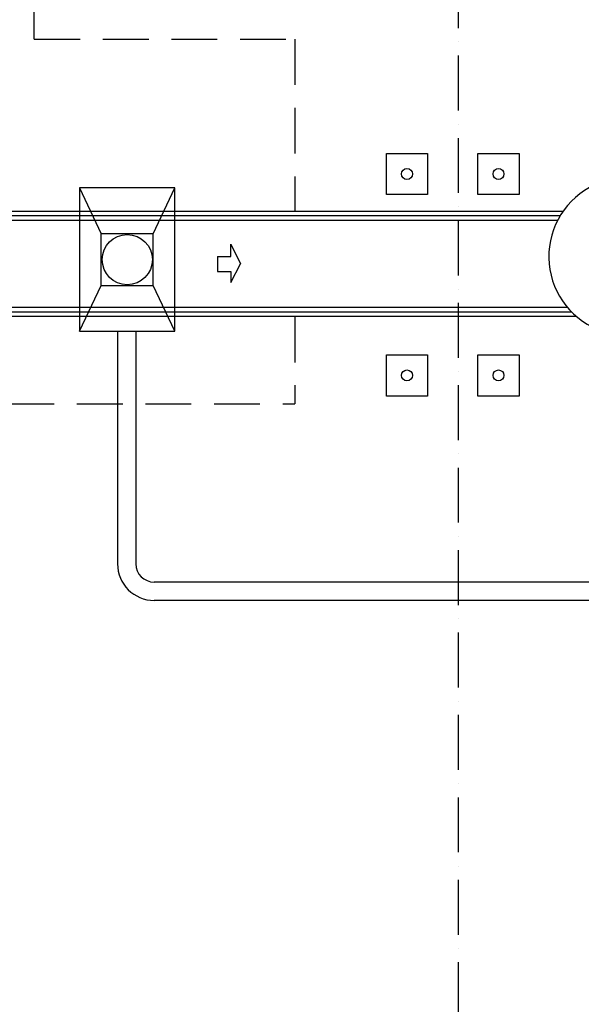
# Model space of a CAD drawing. Units: millimetres. Extents: x -476044 to -307844, y -393428 to -274628.
# Drawn here: x -380040 to -373904, y -330996 to -320243 of the extents above; entities that cross this region are included whole.
import ezdxf

# ---------------------------------------------------------------- set-up
doc = ezdxf.new("R2010")
doc.units = ezdxf.units.MM
doc.linetypes.add('ACAD_ISO10W100', pattern=[18, 12, -3, 0, -3])
doc.linetypes.add('TRAZOS2', pattern=[0.375, 0.25, -0.125])
doc.layers.add('planta', color=8, linetype='Continuous')

msp = doc.modelspace()

# ---------------------------------------------------------------- linework, layer by layer
at = {"layer": 'planta', "linetype": 'ACAD_ISO10W100', "ltscale": 50}
msp.add_line((-375251, -310734, 217900), (-375251, -340734, 217900), dxfattribs=at)
at = {"layer": 'planta', "linetype": 'TRAZOS2', "ltscale": 2000}
for p, q in [((-379881, -320456, 217900), (-379881, -311871, 217900)), ((-379881, -320456, 217900), (-377035, -320456, 217900)), ((-377035, -320456, 217900), (-377035, -322336, 217900)), ((-377035, -323486, 217900), (-377035, -324439, 217900)), ((-386165, -324439, 217900), (-377035, -324439, 217900))]:
    msp.add_line(p, q, dxfattribs=at)
at = {"layer": 'planta'}
for p, q in [((-376034, -322153, 217900), (-376034, -321703, 217900)), ((-376034, -321703, 217900), (-375584, -321703, 217900)), ((-375584, -321703, 217900), (-375584, -322153, 217900)), ((-375034, -322153, 217900), (-375034, -321703, 217900)), ((-375034, -321703, 217900), (-374584, -321703, 217900)), ((-374584, -321703, 217900), (-374584, -322153, 217900)), ((-379387, -322081, 217900), (-379150, -322581, 217900)), ((-378344, -322081, 217900), (-379387, -322081, 217900)), ((-379387, -322081, 217900), (-379387, -323645, 217900)), ((-378582, -322581, 217900), (-378344, -322081, 217900)), ((-378344, -323645, 217900), (-378344, -322081, 217900)), ((-375584, -322153, 217900), (-376034, -322153, 217900)), ((-374584, -322153, 217900), (-375034, -322153, 217900)), ((-374103, -322336, 217900), (-381303, -322336, 217900)), ((-374164, -322436, 217900), (-381659, -322436, 217900)), ((-374136, -322386, 217900), (-381303, -322386, 217900)), ((-379150, -323145, 217900), (-379150, -322581, 217900)), ((-378582, -322581, 217900), (-379150, -322581, 217900)), ((-378582, -323145, 217900), (-378582, -322581, 217900)), ((-377733, -322693, 217900), (-377627, -322911, 217900)), ((-377733, -322829, 217900), (-377733, -322693, 217900)), ((-377880, -322829, 217900), (-377733, -322829, 217900)), ((-377880, -322829, 217900), (-377880, -322992, 217900)), ((-377880, -322992, 217900), (-377733, -322992, 217900)), ((-377733, -323113, 217900), (-377627, -322911, 217900)), ((-377733, -322992, 217900), (-377733, -323113, 217900)), ((-379387, -323645, 217900), (-379150, -323145, 217900)), ((-379150, -323145, 217900), (-378582, -323145, 217900)), ((-378344, -323645, 217900), (-378582, -323145, 217900)), ((-374055, -323386, 217900), (-381659, -323386, 217900)), ((-374009, -323436, 217900), (-381303, -323436, 217900)), ((-373955, -323486, 217900), (-381303, -323486, 217900)), ((-379387, -323645, 217900), (-378344, -323645, 217900)), ((-378971, -323645, 217900), (-378971, -326185, 217900)), ((-378771, -323645, 217900), (-378771, -326185, 217900)), ((-376034, -324353, 217900), (-376034, -323903, 217900)), ((-376034, -323903, 217900), (-375584, -323903, 217900)), ((-375584, -323903, 217900), (-375584, -324353, 217900)), ((-375034, -324353, 217900), (-375034, -323903, 217900)), ((-375034, -323903, 217900), (-374584, -323903, 217900)), ((-374584, -323903, 217900), (-374584, -324353, 217900)), ((-375584, -324353, 217900), (-376034, -324353, 217900)), ((-374584, -324353, 217900), (-375034, -324353, 217900)), ((-372554, -326385, 217900), (-378571, -326385, 217900)), ((-372554, -326585, 217900), (-378571, -326585, 217900))]:
    msp.add_line(p, q, dxfattribs=at)
for centre, radius in [((-375809, -321928, 217900), 60), ((-374809, -321928, 217900), 60), ((-378865, -322863, 217900), 274), ((-375809, -324128, 217900), 60), ((-374809, -324128, 217900), 60)]:
    msp.add_circle(centre, radius, dxfattribs=at)
for centre, radius, start, end in [((-373398, -322829, 217900), 861, 44.051, 243.4448), ((-378571, -326185, 217900), 400, 180, 270), ((-378571, -326185, 217900), 200, 180, 270)]:
    msp.add_arc(centre, radius, start, end, dxfattribs=at)

doc.saveas('drawing.dxf')
